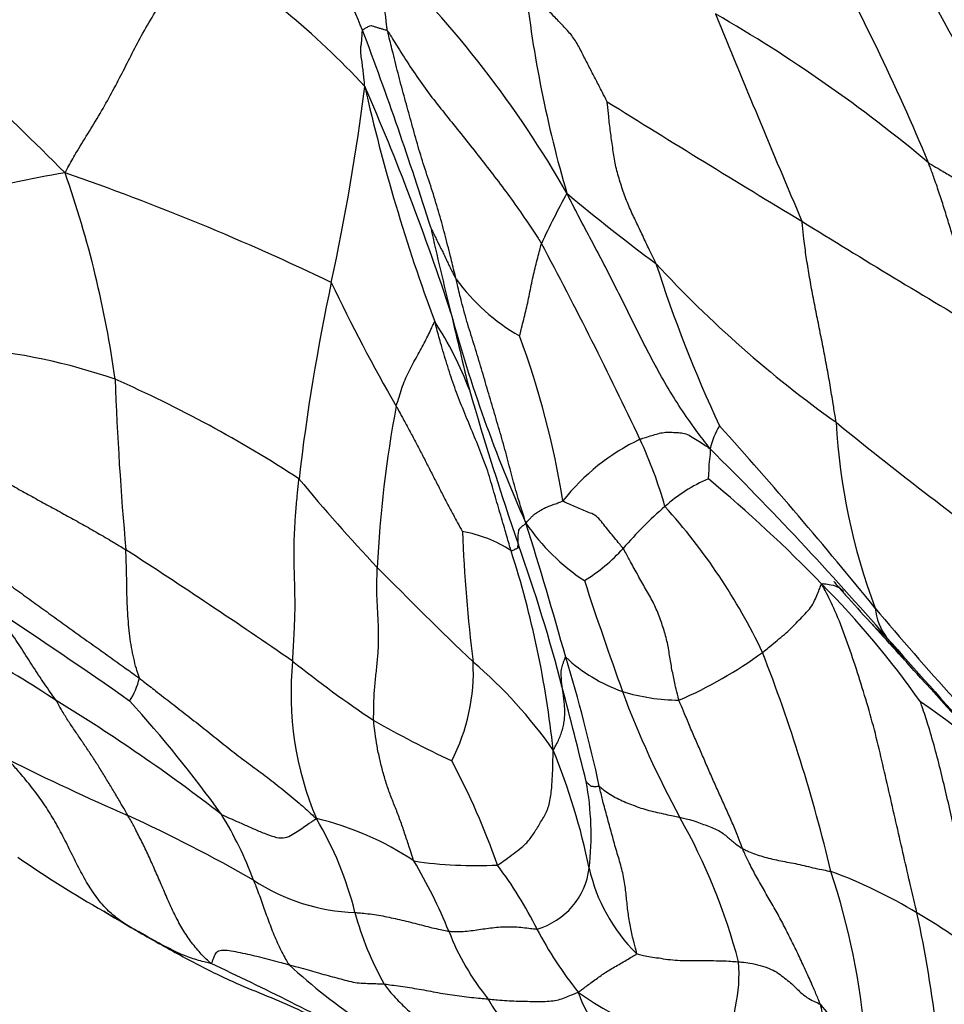
# Model space of a CAD drawing. Units: millimetres. Extents: x 0 to 835, y 0 to 1165.
# Drawn here: x 319 to 325, y 307 to 314 of the extents above; entities that cross this region are included whole.
import ezdxf
from ezdxf import colors
from ezdxf.entities.mleader import LeaderData, LeaderLine
from ezdxf.math import Vec2, Vec3

# ---------------------------------------------------------------- set-up
doc = ezdxf.new("R2010")
doc.units = ezdxf.units.MM
doc.layers.add('DV6_Défaut', color=7, linetype='Continuous')
doc.layers.add('Défaut', color=7, linetype='Continuous')

# ---------------------------------------------------------------- blocks, each defined once
blk = doc.blocks.new('_DOT')
at = {"color": 0}
blk.add_line((0, 0), (-1, 0), dxfattribs=at)
at = {"color": 0, "const_width": 0.333}
blk.add_lwpolyline([(-0.1665, 0, 1), (0.1665, 0, 1)], format="xyb", close=True, dxfattribs=at)
blk = doc.blocks.new('SE5')
at = {"layer": 'DV6_Défaut', "color": 7, "linetype": 'Continuous'}
for centre, radius, start, end in [((305.397, 307.8036), 17.2391, 22.39648, 26.7899), ((333.812, 326.087), 14.012, 231.6562, 242.37751), ((286.9821, 293.0964), 44.0282, 26.7964, 29.98026), ((310.793, 307.3499), 15.8048, 22.59716, 29.1452), ((317.1925, 310.1166), 5.6701, 42.80451, 58.51378), ((316.0916, 309.3697), 7.7255, 29.76298, 45.6906), ((331.0393, 315.6245), 8.5893, 186.24706, 196.36285), ((308.3133, 302.6067), 15.3018, 44.59793, 51.65997), ((318.5511, 305.2655), 10.6413, 50.04719, 60.06726), ((437.3257, 360.8948), 122.5883, 202.244708, 202.995358), ((297.5085, 305.346), 25.4796, 17.38543, 20.7471), ((305.7169, 315.9194), 15.7568, 347.71444, 352.89115), ((334.1757, 316.8643), 13.1459, 192.72128, 200.37697), ((304.5352, 306.6436), 18.3438, 18.12592, 23.53842), ((382.5212, 409.1032), 112.2668, 238.034842, 238.868392), ((320.1054, 307.6458), 5.7747, 98.93001, 114.03083), ((313.4223, 296.5922), 17.7293, 64.29248, 70.95021), ((312.0685, 310.837), 7.5699, 7.88049, 19.39245), ((327.8333, 310.4326), 5.748, 151.16521, 155.1796), ((331.2558, 323.2774), 13.1527, 229.9805, 233.51601), ((340.3417, 317.034), 18.9606, 192.41006, 194.30085), ((358.6042, 367.9642), 64.6922, 238.162886, 239.531545), ((295.456, 298.303), 30.8085, 25.25122, 28.16594), ((332.643, 315.6388), 9.6647, 197.68775, 205.07728), ((329.5606, 318.3546), 8.3348, 222.69948, 234.52142), ((323.2003, 313.4701), 1.4836, 216.36389, 240.06027), ((336.045, 309.3891), 15.2664, 167.98668, 173.32546), ((332.7261, 318.1058), 12.8666, 205.49961, 209.94728), ((331.6668, 314.9597), 10.043, 195.05861, 204.18497), ((362.7127, 321.8069), 41.8271, 193.06665, 193.84266), ((319.7803, 310.9263), 2.4791, 20.62477, 33.289), ((316.6983, 310.0452), 6.1459, 8.98781, 20.36973), ((318.167, 307.83), 4.2804, 70.90946, 85.26948), ((315.8892, 303.5058), 9.1415, 56.89591, 66.27749), ((341.777, 312.6645), 22.2241, 182.03612, 185.18593), ((346.9658, 319.0529), 25.9017, 196.26232, 198.8336), ((329.9192, 310.1183), 8.4872, 169.37831, 177.22407), ((324.367, 311.2548), 0.5576, 148.94433, 167.38973), ((298.3638, 288.616), 34.31, 39.06656, 41.92945), ((342.0899, 332.8491), 27.4685, 230.78419, 234.13845), ((329.1886, 311.8132), 4.4722, 183.15151, 200.60975), ((323.9885, 310.0421), 1.5543, 115.45106, 141.70152), ((320.5048, 310.1275), 3.109, 15.62418, 25.08364), ((306.6999, 294.0805), 24.3382, 40.94053, 45.28819), ((330.1395, 318.7736), 11.984, 219.4216, 223.46702), ((324.2559, 310.118), 1.1358, 113.07941, 131.79202), ((317.1708, 303.1997), 10.3682, 44.05812, 50.17846), ((325.4558, 308.7112), 2.9847, 130.96811, 139.09118), ((320.3226, 308.0844), 4.2879, 25.37084, 42.20356), ((293.1249, 301.6054), 30.799, 15.59942, 17.45787), ((323.7583, 311.7057), 1.52, 214.47601, 236.6784), ((321.9056, 309.9071), 0.8904, 56.37607, 80.62885), ((333.6838, 311.2724), 11.6434, 182.39593, 187.00042), ((311.3496, 306.715), 11.7919, 14.51169, 19.70687), ((290.8384, 266.2076), 52.966, 55.50257, 57.05395), ((315.7211, 308.4957), 7.016, 5.95831, 17.86957), ((322.2931, 311.475), 1.2155, 301.22672, 318.25921), ((347.3729, 336.1301), 36.4392, 224.63286, 226.14653), ((351.6561, 319.8507), 30.2361, 198.14286, 199.73243), ((319.9295, 305.7598), 6.6059, 35.20103, 44.73985), ((314.9923, 303.3308), 7.5011, 56.38166, 66.28143), ((299.6786, 281.1219), 34.7737, 54.9069, 56.84759), ((340.1607, 322.8934), 19.7459, 219.8561, 224.82491), ((325.4314, 310.2854), 0.4313, 186.18741, 216.52638), ((191.764, 188.8417), 180.155, 42.15096, 42.319268), ((378.3989, 357.0916), 71.1148, 221.436341, 222.930885), ((322.3701, 312.4245), 3.0987, 293.37309, 306.12629), ((312.953, 305.5468), 12.065, 13.45867, 21.26001), ((323.1216, 309.6277), 2.2966, 174.20504, 202.9256), ((325.8457, 316.0968), 7.9995, 231.23218, 236.37744), ((320.7546, 309.7814), 1.3745, 332.52059, 3.00047), ((319.9592, 307.3082), 3.3433, 34.95965, 49.57417), ((312.2488, 306.6506), 11.0264, 12.11403, 17.07129), ((323.5959, 310.7632), 1.1904, 227.3538, 250.34563), ((319.2502, 309.8526), 0.5039, 326.4878, 346.7179), ((463.3497, 434.8479), 186.2844, 222.189914, 222.742514), ((279.3906, 298.2804), 44.8451, 13.82963, 14.71262), ((323.6185, 311.0504), 1.4704, 253.27965, 269.25237), ((329.7142, 312.072), 6.9569, 200.4428, 208.59973), ((312.3734, 298.471), 13.0081, 52.30104, 58.62772), ((312.983, 303.4781), 9.049, 35.73818, 42.35333), ((322.7452, 305.7601), 4.6007, 41.10969, 55.85584), ((325.2449, 316.1577), 7.736, 240.33609, 244.98815), ((318.4015, 307.4484), 4.6501, 11.54006, 22.44687), ((326.9125, 325.4264), 18.1804, 243.50726, 246.48254), ((317.3926, 306.6936), 5.197, 19.18213, 28.17077), ((320.8837, 308.6167), 2.0874, 353.45332, 10.58122), ((314.9932, 298.5793), 11.195, 60.19716, 65.37414), ((317.9348, 307.3048), 2.8027, 20.65889, 31.36175), ((318.8921, 307.4714), 2.4621, 13.8814, 30.82727), ((320.5301, 306.681), 2.1067, 56.15274, 76.93474), ((319.7516, 306.5728), 4.423, 14.88954, 29.3668), ((323.4149, 315.0034), 7.9682, 235.22778, 240.45954), ((322.1492, 311.4036), 3.0062, 261.47297, 272.89579), ((318.5409, 306.5411), 3.684, 22.11674, 30.85671), ((319.9048, 306.6023), 2.9964, 26.59132, 36.89607), ((322.4424, 308.4429), 0.5191, 285.85741, 352.89455), ((324.1587, 308.6463), 1.2306, 192.55995, 225.49145), ((321.329, 309.4591), 1.3978, 236.49165, 268.08658), ((319.7447, 306.7174), 5.2062, 4.81393, 18.33178), ((323.4855, 305.0637), 3.5036, 58.79006, 69.94963), ((328.4474, 322.956), 17.3742, 238.95093, 240.14081), ((323.3824, 308.6225), 2.1736, 194.94005, 209.5402), ((323.0811, 304.2675), 4.3946, 50.99148, 59.65922), ((316.943, 306.2365), 8.5546, 0.54201, 12.30856), ((322.4074, 312.7759), 5.5371, 239.93575, 241.90204), ((325.0309, 309.2207), 2.76, 207.56392, 218.80948), ((323.5977, 308.5586), 1.7606, 200.98394, 219.3187), ((308.0232, 281.7792), 28.6592, 62.20207, 64.73668), ((323.7614, 310.8976), 4.3592, 227.41718, 236.28747), ((322.8791, 307.6242), 1.1501, 331.99268, 4.24259), ((324.2394, 309.4117), 2.353, 234.71781, 261.57203), ((325.2259, 307.865), 0.7688, 216.6856, 247.56802)]:
    blk.add_arc(centre, radius, start, end, dxfattribs=at)
blk.add_ellipse((322.3918, 321.1834), major_axis=(6.125, 10.6088), ratio=0.57735, start_param=0.154841, end_param=2.855079, dxfattribs=at)
for points, knots in [([(319.209, 313.3505), (319.2155, 313.3657), (319.2409, 313.4107), (319.2924, 313.5014), (319.371, 313.6294), (319.4604, 313.7752), (319.5429, 313.9219), (319.6185, 314.065), (319.6889, 314.2064), (319.7642, 314.3497), (319.8523, 314.4983), (319.9495, 314.6496), (320.0445, 314.7894), (320.1118, 314.8905), (320.1452, 314.9409), (320.154, 314.9519)], [0, 0, 0, 0, 0.022727, 0.090909, 0.181818, 0.272727, 0.363636, 0.454545, 0.545455, 0.636364, 0.727273, 0.818182, 0.909091, 0.977273, 1, 1, 1, 1]), ([(321.5147, 314.3667), (321.5132, 314.3735), (321.5111, 314.3901), (321.5072, 314.4234), (321.5023, 314.4693), (321.4961, 314.5192), (321.4892, 314.5689), (321.481, 314.619), (321.4777, 314.667), (321.4798, 314.7127), (321.481, 314.7589), (321.4825, 314.8051), (321.4844, 314.8477), (321.4863, 314.8787), (321.4874, 314.8943), (321.4881, 314.8979)], [0, 0, 0, 0, 0.022727, 0.090909, 0.181818, 0.272727, 0.363636, 0.454545, 0.545455, 0.636364, 0.727273, 0.818182, 0.909091, 0.977273, 1, 1, 1, 1]), ([(323.0868, 313.8594), (323.084, 313.8638), (323.0695, 313.8916), (323.0408, 313.9473), (323.0015, 314.0238), (322.9584, 314.1074), (322.9145, 314.1909), (322.8732, 314.2764), (322.8199, 314.3523), (322.7539, 314.4184), (322.6897, 314.4869), (322.6256, 314.5549), (322.5682, 314.6171), (322.5271, 314.6621), (322.5066, 314.6847), (322.5011, 314.6899)], [0, 0, 0, 0, 0.022727, 0.090909, 0.181818, 0.272727, 0.363636, 0.454545, 0.545455, 0.636364, 0.727273, 0.818182, 0.909091, 0.977273, 1, 1, 1, 1]), ([(321.3526, 313.9694), (321.3516, 313.9768), (321.3504, 313.9917), (321.3472, 314.0226), (321.3429, 314.065), (321.3374, 314.1112), (321.3314, 314.1569), (321.3237, 314.2049), (321.3225, 314.2418), (321.3277, 314.2667), (321.3306, 314.2936), (321.3324, 314.32), (321.3337, 314.3442), (321.3348, 314.3618), (321.3353, 314.3706), (321.3358, 314.372)], [0, 0, 0, 0, 0.022727, 0.090909, 0.181818, 0.272727, 0.363636, 0.454545, 0.545455, 0.636364, 0.727273, 0.818182, 0.909091, 0.977273, 1, 1, 1, 1]), ([(321.3358, 314.372), (321.3363, 314.3733), (321.3394, 314.3753), (321.3457, 314.3791), (321.3548, 314.3844), (321.3657, 314.3905), (321.3772, 314.3965), (321.389, 314.4046), (321.4051, 314.4043), (321.4252, 314.3957), (321.4457, 314.3892), (321.467, 314.3827), (321.4876, 314.3771), (321.5033, 314.3732), (321.5111, 314.3714), (321.5147, 314.3667)], [0, 0, 0, 0, 0.022727, 0.090909, 0.181818, 0.272727, 0.363636, 0.454545, 0.545455, 0.636364, 0.727273, 0.818182, 0.909091, 0.977273, 1, 1, 1, 1]), ([(322.0056, 312.5904), (322.0023, 312.604), (321.9888, 312.6582), (321.9621, 312.7666), (321.9248, 312.9156), (321.8803, 313.0771), (321.8317, 313.238), (321.7765, 313.3972), (321.7276, 313.5582), (321.6837, 313.7205), (321.6381, 313.8822), (321.5953, 314.0443), (321.5578, 314.1932), (321.5308, 314.3016), (321.5171, 314.3558), (321.5147, 314.3667)], [0, 0, 0, 0, 0.022727, 0.090909, 0.181818, 0.272727, 0.363636, 0.454545, 0.545455, 0.636364, 0.727273, 0.818182, 0.909091, 0.977273, 1, 1, 1, 1]), ([(321.5147, 314.3667), (321.5203, 314.3592), (321.549, 314.3123), (321.6067, 314.2187), (321.6892, 314.0917), (321.7821, 313.9549), (321.8833, 313.8256), (321.9876, 313.6964), (322.0937, 313.5632), (322.2012, 313.4274), (322.3081, 313.2884), (322.4145, 313.1458), (322.5083, 313.0101), (322.5751, 312.9091), (322.6085, 312.8585), (322.6162, 312.8454)], [0, 0, 0, 0, 0.022727, 0.090909, 0.181818, 0.272727, 0.363636, 0.454545, 0.545455, 0.636364, 0.727273, 0.818182, 0.909091, 0.977273, 1, 1, 1, 1]), ([(323.4352, 312.7023), (323.4317, 312.7109), (323.4154, 312.7441), (323.3829, 312.8104), (323.34, 312.9018), (323.2932, 313.0016), (323.2449, 313.1006), (323.2052, 313.2047), (323.1695, 313.3118), (323.141, 313.4205), (323.1255, 313.5322), (323.1094, 313.6434), (323.0976, 313.7454), (323.0903, 313.8193), (323.0856, 313.8575), (323.0868, 313.8594)], [0, 0, 0, 0, 0.022727, 0.090909, 0.181818, 0.272727, 0.363636, 0.454545, 0.545455, 0.636364, 0.727273, 0.818182, 0.909091, 0.977273, 1, 1, 1, 1]), ([(325.3845, 313.4229), (325.3913, 313.4182), (325.4183, 313.4023), (325.4724, 313.3705), (325.5465, 313.3261), (325.6281, 313.28), (325.7122, 313.239), (325.7953, 313.1982), (325.8776, 313.1578), (325.9598, 313.1173), (326.0423, 313.0772), (326.1227, 313.0338), (326.1954, 312.993), (326.2484, 312.9637), (326.2749, 312.9491), (326.2823, 312.9453)], [0, 0, 0, 0, 0.022727, 0.090909, 0.181818, 0.272727, 0.363636, 0.454545, 0.545455, 0.636364, 0.727273, 0.818182, 0.909091, 0.977273, 1, 1, 1, 1]), ([(325.8011, 312.2055), (325.7991, 312.2158), (325.7835, 312.2541), (325.7524, 312.3307), (325.713, 312.4346), (325.6733, 312.5457), (325.6359, 312.6554), (325.6003, 312.764), (325.5659, 312.8722), (325.5324, 312.9805), (325.4986, 313.0894), (325.4641, 313.1991), (325.4293, 313.3005), (325.4019, 313.3757), (325.3882, 313.4135), (325.3845, 313.4229)], [0, 0, 0, 0, 0.022727, 0.090909, 0.181818, 0.272727, 0.363636, 0.454545, 0.545455, 0.636364, 0.727273, 0.818182, 0.909091, 0.977273, 1, 1, 1, 1]), ([(323.8229, 311.3766), (323.8126, 311.3898), (323.7737, 311.4406), (323.6968, 311.5428), (323.5969, 311.6872), (323.4974, 311.8507), (323.4056, 312.0183), (323.3182, 312.1882), (323.2338, 312.3591), (323.1496, 312.5299), (323.0628, 312.6992), (322.9739, 312.8666), (322.8924, 313.02), (322.8347, 313.1317), (322.8061, 313.1878), (322.798, 313.2047)], [0, 0, 0, 0, 0.022727, 0.090909, 0.181818, 0.272727, 0.363636, 0.454545, 0.545455, 0.636364, 0.727273, 0.818182, 0.909091, 0.977273, 1, 1, 1, 1]), ([(321.8241, 312.9592), (321.8244, 312.9589), (321.8296, 312.9477), (321.8401, 312.9252), (321.8553, 312.8944), (321.872, 312.8609), (321.8884, 312.8273), (321.9053, 312.794), (321.9224, 312.7603), (321.9379, 312.7258), (321.9536, 312.6915), (321.9703, 312.6574), (321.9864, 312.6264), (321.9981, 312.604), (322.004, 312.5929), (322.0056, 312.5904)], [0, 0, 0, 0, 0.022727, 0.090909, 0.181818, 0.272727, 0.363636, 0.454545, 0.545455, 0.636364, 0.727273, 0.818182, 0.909091, 0.977273, 1, 1, 1, 1]), ([(324.7231, 311.5673), (324.7216, 311.5784), (324.7144, 311.6225), (324.7002, 311.7107), (324.6812, 311.832), (324.6572, 311.9637), (324.6325, 312.0952), (324.6062, 312.2264), (324.5798, 312.3574), (324.5543, 312.4883), (324.5306, 312.619), (324.5095, 312.7494), (324.4938, 312.8679), (324.4853, 312.9527), (324.4813, 312.995), (324.4787, 313.0049)], [0, 0, 0, 0, 0.022727, 0.090909, 0.181818, 0.272727, 0.363636, 0.454545, 0.545455, 0.636364, 0.727273, 0.818182, 0.909091, 0.977273, 1, 1, 1, 1]), ([(322.4599, 312.1845), (322.4605, 312.1863), (322.4654, 312.2063), (322.4752, 312.2463), (322.4889, 312.3015), (322.5042, 312.3615), (322.5182, 312.4222), (322.5305, 312.4845), (322.5436, 312.5467), (322.556, 312.6088), (322.57, 312.6689), (322.5853, 312.7278), (322.5991, 312.7821), (322.6094, 312.8214), (322.6147, 312.8408), (322.6162, 312.8454)], [0, 0, 0, 0, 0.022727, 0.090909, 0.181818, 0.272727, 0.363636, 0.454545, 0.545455, 0.636364, 0.727273, 0.818182, 0.909091, 0.977273, 1, 1, 1, 1]), ([(322.5052, 310.8453), (322.5, 310.8621), (322.4838, 310.9133), (322.4518, 311.0157), (322.4109, 311.1573), (322.3718, 311.3138), (322.3275, 311.472), (322.2804, 311.6308), (322.2331, 311.7904), (322.1873, 311.9504), (322.1394, 312.1096), (322.0882, 312.2679), (322.0472, 312.4148), (322.0216, 312.5228), (322.0089, 312.5769), (322.0056, 312.5904)], [0, 0, 0, 0, 0.022727, 0.090909, 0.181818, 0.272727, 0.363636, 0.454545, 0.545455, 0.636364, 0.727273, 0.818182, 0.909091, 0.977273, 1, 1, 1, 1]), ([(321.5774, 311.6827), (321.5787, 311.6885), (321.5859, 311.7098), (321.6, 311.7522), (321.6179, 311.8107), (321.6393, 311.872), (321.6679, 311.9279), (321.6961, 311.9849), (321.7267, 312.0403), (321.7573, 312.0931), (321.7843, 312.1454), (321.8089, 312.1949), (321.83, 312.2392), (321.8435, 312.271), (321.85, 312.2868), (321.8525, 312.287)], [0, 0, 0, 0, 0.022727, 0.090909, 0.181818, 0.272727, 0.363636, 0.454545, 0.545455, 0.636364, 0.727273, 0.818182, 0.909091, 0.977273, 1, 1, 1, 1]), ([(322.3987, 310.6485), (322.3955, 310.6603), (322.3814, 310.7088), (322.3533, 310.8058), (322.3135, 310.9393), (322.2716, 311.0858), (322.2278, 311.2359), (322.1681, 311.387), (322.107, 311.5367), (322.0443, 311.6864), (321.9872, 311.8347), (321.9394, 311.9845), (321.8982, 312.1227), (321.8701, 312.2237), (321.8562, 312.2743), (321.8525, 312.287)], [0, 0, 0, 0, 0.022727, 0.090909, 0.181818, 0.272727, 0.363636, 0.454545, 0.545455, 0.636364, 0.727273, 0.818182, 0.909091, 0.977273, 1, 1, 1, 1]), ([(321.5774, 311.6827), (321.5811, 311.676), (321.5959, 311.649), (321.6254, 311.5948), (321.6657, 311.5203), (321.7093, 311.4388), (321.7521, 311.3568), (321.7943, 311.2745), (321.8364, 311.1921), (321.8787, 311.1098), (321.9204, 311.0272), (321.9636, 310.9452), (322.0043, 310.8706), (322.0339, 310.8164), (322.0488, 310.7893), (322.0506, 310.7856)], [0, 0, 0, 0, 0.022727, 0.090909, 0.181818, 0.272727, 0.363636, 0.454545, 0.545455, 0.636364, 0.727273, 0.818182, 0.909091, 0.977273, 1, 1, 1, 1]), ([(323.3206, 311.4455), (323.3245, 311.4473), (323.341, 311.4528), (323.3737, 311.4635), (323.4163, 311.4763), (323.4592, 311.4895), (323.5035, 311.4972), (323.5513, 311.4957), (323.596, 311.4934), (323.6373, 311.4913), (323.6824, 311.4704), (323.7301, 311.4395), (323.7719, 311.4128), (323.8015, 311.3924), (323.8161, 311.3821), (323.8229, 311.3766)], [0, 0, 0, 0, 0.022727, 0.090909, 0.181818, 0.272727, 0.363636, 0.454545, 0.545455, 0.636364, 0.727273, 0.818182, 0.909091, 0.977273, 1, 1, 1, 1]), ([(318.4723, 311.3371), (318.481, 311.3311), (318.5156, 311.3085), (318.5851, 311.2632), (318.6811, 311.2025), (318.7863, 311.1406), (318.8924, 311.08), (318.9992, 311.0213), (319.1065, 310.9626), (319.214, 310.9041), (319.3217, 310.8444), (319.4293, 310.7839), (319.5278, 310.7258), (319.5993, 310.6828), (319.6349, 310.6613), (319.6439, 310.6557)], [0, 0, 0, 0, 0.022727, 0.090909, 0.181818, 0.272727, 0.363636, 0.454545, 0.545455, 0.636364, 0.727273, 0.818182, 0.909091, 0.977273, 1, 1, 1, 1]), ([(323.8106, 311.1629), (323.8102, 311.1641), (323.811, 311.1718), (323.8126, 311.187), (323.8145, 311.2075), (323.8151, 311.2283), (323.8155, 311.2487), (323.8163, 311.2703), (323.8182, 311.29), (323.8215, 311.3081), (323.8238, 311.3256), (323.8245, 311.3416), (323.8248, 311.356), (323.8251, 311.3666), (323.825, 311.372), (323.8229, 311.3766)], [0, 0, 0, 0, 0.022727, 0.090909, 0.181818, 0.272727, 0.363636, 0.454545, 0.545455, 0.636364, 0.727273, 0.818182, 0.909091, 0.977273, 1, 1, 1, 1]), ([(320.8367, 309.8596), (320.8372, 309.8696), (320.8394, 309.91), (320.8439, 309.9907), (320.8498, 310.1014), (320.8545, 310.2209), (320.8535, 310.3359), (320.8503, 310.4491), (320.8471, 310.5624), (320.8461, 310.6773), (320.8505, 310.7961), (320.8583, 310.9169), (320.8682, 311.0294), (320.8766, 311.1119), (320.8809, 311.1532), (320.882, 311.1635)], [0, 0, 0, 0, 0.022727, 0.090909, 0.181818, 0.272727, 0.363636, 0.454545, 0.545455, 0.636364, 0.727273, 0.818182, 0.909091, 0.977273, 1, 1, 1, 1]), ([(322.5052, 310.8453), (322.5065, 310.8483), (322.5112, 310.8537), (322.5207, 310.8645), (322.5349, 310.8797), (322.551, 310.8974), (322.5689, 310.9132), (322.5898, 310.9253), (322.6119, 310.9387), (322.6379, 310.9545), (322.6673, 310.967), (322.6993, 310.9781), (322.7304, 310.9898), (322.7543, 310.9988), (322.7663, 311.0033), (322.7687, 311.0054)], [0, 0, 0, 0, 0.022727, 0.090909, 0.181818, 0.272727, 0.363636, 0.454545, 0.545455, 0.636364, 0.727273, 0.818182, 0.909091, 0.977273, 1, 1, 1, 1]), ([(323.2001, 310.6657), (323.1973, 310.6702), (323.1856, 310.6842), (323.1624, 310.7122), (323.1306, 310.7509), (323.096, 310.7932), (323.0614, 310.8352), (323.0287, 310.8808), (322.9881, 310.9113), (322.9415, 310.9265), (322.8974, 310.9454), (322.8533, 310.9642), (322.8135, 310.9818), (322.7849, 310.9948), (322.7707, 311.0013), (322.7687, 311.0054)], [0, 0, 0, 0, 0.022727, 0.090909, 0.181818, 0.272727, 0.363636, 0.454545, 0.545455, 0.636364, 0.727273, 0.818182, 0.909091, 0.977273, 1, 1, 1, 1]), ([(322.4509, 310.6913), (322.4509, 310.6921), (322.4507, 310.6964), (322.4504, 310.7053), (322.4504, 310.7177), (322.4501, 310.7307), (322.4493, 310.7449), (322.4503, 310.7623), (322.4523, 310.7796), (322.4545, 310.7981), (322.4611, 310.8103), (322.4741, 310.8204), (322.4875, 310.8315), (322.4977, 310.8397), (322.5031, 310.8433), (322.5052, 310.8453)], [0, 0, 0, 0, 0.022727, 0.090909, 0.181818, 0.272727, 0.363636, 0.454545, 0.545455, 0.636364, 0.727273, 0.818182, 0.909091, 0.977273, 1, 1, 1, 1]), ([(322.3987, 310.6485), (322.4003, 310.6481), (322.4052, 310.6501), (322.4148, 310.6541), (322.4271, 310.6593), (322.436, 310.6635), (322.4422, 310.6667), (322.4467, 310.6691), (322.4489, 310.6709), (322.449, 310.6716), (322.4479, 310.6749), (322.4476, 310.6801), (322.4486, 310.6849), (322.45, 310.6886), (322.4508, 310.6905), (322.4509, 310.6913)], [0, 0, 0, 0, 0.022727, 0.090909, 0.181818, 0.272727, 0.363636, 0.454545, 0.545455, 0.636364, 0.727273, 0.818182, 0.909091, 0.977273, 1, 1, 1, 1]), ([(318.4951, 310.6304), (318.5045, 310.6242), (318.5419, 310.5981), (318.6168, 310.5456), (318.7189, 310.4726), (318.8295, 310.3924), (318.9402, 310.3117), (319.0517, 310.2318), (319.1645, 310.15), (319.2792, 310.0672), (319.3947, 309.9851), (319.5105, 309.9029), (319.616, 309.827), (319.6926, 309.7717), (319.7309, 309.744), (319.7405, 309.7368)], [0, 0, 0, 0, 0.022727, 0.090909, 0.181818, 0.272727, 0.363636, 0.454545, 0.545455, 0.636364, 0.727273, 0.818182, 0.909091, 0.977273, 1, 1, 1, 1]), ([(319.7405, 309.7368), (319.7397, 309.7413), (319.7319, 309.7647), (319.7167, 309.8118), (319.6994, 309.8799), (319.6843, 309.9575), (319.6715, 310.037), (319.6633, 310.1204), (319.6569, 310.2056), (319.6526, 310.2927), (319.6511, 310.3828), (319.6496, 310.4733), (319.6472, 310.5568), (319.6452, 310.6177), (319.6443, 310.6481), (319.6439, 310.6557)], [0, 0, 0, 0, 0.022727, 0.090909, 0.181818, 0.272727, 0.363636, 0.454545, 0.545455, 0.636364, 0.727273, 0.818182, 0.909091, 0.977273, 1, 1, 1, 1]), ([(323.5994, 309.5801), (323.5967, 309.5881), (323.5888, 309.6202), (323.5734, 309.6846), (323.5541, 309.7748), (323.5355, 309.875), (323.5215, 309.9771), (323.494, 310.0791), (323.4589, 310.1813), (323.4164, 310.281), (323.3604, 310.3767), (323.3066, 310.4729), (323.2573, 310.5614), (323.2222, 310.6262), (323.2046, 310.6586), (323.2001, 310.6657)], [0, 0, 0, 0, 0.022727, 0.090909, 0.181818, 0.272727, 0.363636, 0.454545, 0.545455, 0.636364, 0.727273, 0.818182, 0.909091, 0.977273, 1, 1, 1, 1]), ([(321.4162, 309.4355), (321.4158, 309.4445), (321.4161, 309.4793), (321.4169, 309.5491), (321.4201, 309.645), (321.4311, 309.7484), (321.4426, 309.852), (321.4506, 309.9525), (321.4523, 310.0492), (321.4489, 310.1423), (321.4439, 310.2353), (321.4392, 310.3292), (321.4387, 310.4194), (321.4405, 310.4869), (321.4416, 310.5208), (321.4419, 310.5294)], [0, 0, 0, 0, 0.022727, 0.090909, 0.181818, 0.272727, 0.363636, 0.454545, 0.545455, 0.636364, 0.727273, 0.818182, 0.909091, 0.977273, 1, 1, 1, 1]), ([(324.1969, 309.9216), (324.2015, 309.925), (324.219, 309.9395), (324.2539, 309.9685), (324.3018, 310.0083), (324.3543, 310.0503), (324.4037, 310.0945), (324.4484, 310.1428), (324.4915, 310.1883), (324.5344, 310.2312), (324.5647, 310.28), (324.5859, 310.3296), (324.6024, 310.3693), (324.612, 310.396), (324.6167, 310.4094), (324.6218, 310.4096)], [0, 0, 0, 0, 0.022727, 0.090909, 0.181818, 0.272727, 0.363636, 0.454545, 0.545455, 0.636364, 0.727273, 0.818182, 0.909091, 0.977273, 1, 1, 1, 1]), ([(324.6218, 310.4096), (324.6243, 310.4145), (324.6477, 310.4119), (324.6933, 310.406), (324.7405, 310.3896), (324.7656, 310.3713), (324.7754, 310.363)], [0, 0, 0, 0, 0.09148, 0.365919, 0.731839, 1, 1, 1, 1]), ([(325.301, 308.0602), (325.2972, 308.0781), (325.2803, 308.1498), (325.2466, 308.2933), (325.201, 308.4918), (325.1513, 308.7094), (325.1014, 308.9287), (325.0505, 309.1491), (324.9987, 309.3696), (324.9365, 309.588), (324.8689, 309.8036), (324.7967, 310.0158), (324.7244, 310.2059), (324.6614, 310.3331), (324.6287, 310.3952), (324.6218, 310.4096)], [0, 0, 0, 0, 0.022727, 0.090909, 0.181818, 0.272727, 0.363636, 0.454545, 0.545455, 0.636364, 0.727273, 0.818182, 0.909091, 0.977273, 1, 1, 1, 1]), ([(324.7063, 310.4318), (324.7061, 310.4316), (324.7067, 310.4302), (324.7147, 310.4196), (324.7427, 310.3866), (324.8273, 310.2905), (324.9028, 310.2079), (324.9723, 310.1322)], [0, 0, 0, 0, 0.029106, 0.081092, 0.216054, 0.40803, 1, 1, 1, 1]), ([(319.1454, 309.5773), (319.1425, 309.582), (319.1283, 309.602), (319.0998, 309.6421), (319.0611, 309.6978), (319.0199, 309.7594), (318.9795, 309.8217), (318.9391, 309.8841), (318.8999, 309.9468), (318.8598, 310.0077), (318.8179, 310.0674), (318.7782, 310.1256), (318.7407, 310.1765), (318.7125, 310.2127), (318.6984, 310.2307), (318.6952, 310.2351)], [0, 0, 0, 0, 0.022727, 0.090909, 0.181818, 0.272727, 0.363636, 0.454545, 0.545455, 0.636364, 0.727273, 0.818182, 0.909091, 0.977273, 1, 1, 1, 1]), ([(324.9717, 310.1329), (324.9804, 310.1234), (325.0023, 310.1004), (325.0362, 310.0686), (325.0659, 310.0439), (325.0809, 310.0316), (325.0848, 310.0287)], [0, 0, 0, 0, 0.254946, 0.627473, 0.906868, 1, 1, 1, 1]), ([(325.3277, 309.7408), (325.3163, 309.753), (325.2683, 309.8052), (325.1951, 309.8892), (325.1279, 309.9737), (325.0947, 310.016), (325.0848, 310.0287)], [0, 0, 0, 0, 0.133107, 0.566554, 0.891638, 1, 1, 1, 1]), ([(322.7653, 309.6698), (322.765, 309.6718), (322.7641, 309.6786), (322.7624, 309.6921), (322.7602, 309.7106), (322.7585, 309.7313), (322.7582, 309.7514), (322.7574, 309.7698), (322.7571, 309.7885), (322.761, 309.8089), (322.7667, 309.8289), (322.7727, 309.8484), (322.7789, 309.8668), (322.7846, 309.8807), (322.7877, 309.8879), (322.7894, 309.8876)], [0, 0, 0, 0, 0.022727, 0.090909, 0.181818, 0.272727, 0.363636, 0.454545, 0.545455, 0.636364, 0.727273, 0.818182, 0.909091, 0.977273, 1, 1, 1, 1]), ([(319.7405, 309.7368), (319.7501, 309.7296), (319.7887, 309.6996), (319.8657, 309.6395), (319.972, 309.5572), (320.0879, 309.4674), (320.203, 309.3767), (320.3172, 309.285), (320.4315, 309.1931), (320.5505, 309.106), (320.6695, 309.019), (320.7844, 308.9274), (320.8878, 308.8415), (320.9598, 308.7761), (320.9954, 308.743), (321.0064, 308.7331)], [0, 0, 0, 0, 0.022727, 0.090909, 0.181818, 0.272727, 0.363636, 0.454545, 0.545455, 0.636364, 0.727273, 0.818182, 0.909091, 0.977273, 1, 1, 1, 1]), ([(322.6992, 309.224), (322.7021, 309.2266), (322.7096, 309.2399), (322.7244, 309.2663), (322.7424, 309.3017), (322.7559, 309.3402), (322.7691, 309.3788), (322.778, 309.4187), (322.782, 309.4588), (322.784, 309.4998), (322.7812, 309.5425), (322.7777, 309.5848), (322.7722, 309.624), (322.7679, 309.6524), (322.7658, 309.6666), (322.7653, 309.6698)], [0, 0, 0, 0, 0.022727, 0.090909, 0.181818, 0.272727, 0.363636, 0.454545, 0.545455, 0.636364, 0.727273, 0.818182, 0.909091, 0.977273, 1, 1, 1, 1]), ([(319.658, 308.7561), (319.6541, 308.763), (319.6386, 308.7901), (319.6076, 308.8441), (319.5641, 308.9178), (319.5182, 308.9953), (319.4715, 309.071), (319.4246, 309.1449), (319.3773, 309.217), (319.3293, 309.288), (319.2814, 309.358), (319.2339, 309.4286), (319.1922, 309.4949), (319.1636, 309.5452), (319.1496, 309.5706), (319.1454, 309.5773)], [0, 0, 0, 0, 0.022727, 0.090909, 0.181818, 0.272727, 0.363636, 0.454545, 0.545455, 0.636364, 0.727273, 0.818182, 0.909091, 0.977273, 1, 1, 1, 1]), ([(324.0537, 308.5204), (324.0503, 308.5286), (324.038, 308.5615), (324.013, 308.6271), (323.9761, 308.7158), (323.9332, 308.811), (323.8903, 308.9061), (323.8476, 309.0015), (323.8054, 309.0973), (323.7638, 309.1936), (323.7219, 309.2897), (323.68, 309.3859), (323.6433, 309.4754), (323.6159, 309.5399), (323.6021, 309.572), (323.5994, 309.5801)], [0, 0, 0, 0, 0.022727, 0.090909, 0.181818, 0.272727, 0.363636, 0.454545, 0.545455, 0.636364, 0.727273, 0.818182, 0.909091, 0.977273, 1, 1, 1, 1]), ([(325.8472, 307.6823), (325.8425, 307.6968), (325.8251, 307.7543), (325.79, 307.8692), (325.7402, 308.0263), (325.6874, 308.198), (325.639, 308.3709), (325.5963, 308.5428), (325.5561, 308.7151), (325.5164, 308.889), (325.4747, 309.0637), (325.4303, 309.2375), (325.3851, 309.394), (325.3484, 309.505), (325.3278, 309.562), (325.3274, 309.5677)], [0, 0, 0, 0, 0.022727, 0.090909, 0.181818, 0.272727, 0.363636, 0.454545, 0.545455, 0.636364, 0.727273, 0.818182, 0.909091, 0.977273, 1, 1, 1, 1]), ([(321.7035, 308.4306), (321.7005, 308.4377), (321.6904, 308.4691), (321.6701, 308.532), (321.6417, 308.6182), (321.6104, 308.7101), (321.5765, 308.7994), (321.5411, 308.8862), (321.5091, 308.9753), (321.482, 309.0666), (321.4592, 309.1594), (321.4391, 309.2523), (321.4273, 309.3355), (321.4201, 309.3972), (321.4166, 309.4281), (321.4162, 309.4355)], [0, 0, 0, 0, 0.022727, 0.090909, 0.181818, 0.272727, 0.363636, 0.454545, 0.545455, 0.636364, 0.727273, 0.818182, 0.909091, 0.977273, 1, 1, 1, 1]), ([(322.3011, 308.4012), (322.3066, 308.4033), (322.3266, 308.4175), (322.3666, 308.4457), (322.4188, 308.4846), (322.4767, 308.527), (322.5311, 308.5807), (322.5773, 308.6521), (322.6216, 308.7256), (322.6639, 308.7999), (322.6858, 308.8974), (322.6933, 309.0073), (322.6987, 309.1065), (322.6987, 309.1784), (322.6987, 309.2139), (322.6992, 309.224)], [0, 0, 0, 0, 0.022727, 0.090909, 0.181818, 0.272727, 0.363636, 0.454545, 0.545455, 0.636364, 0.727273, 0.818182, 0.909091, 0.977273, 1, 1, 1, 1]), ([(319.6335, 307.9837), (319.6238, 307.9901), (319.5893, 308.0147), (319.5224, 308.0666), (319.443, 308.154), (319.3704, 308.2646), (319.306, 308.382), (319.2464, 308.5035), (319.1858, 308.6244), (319.1201, 308.7419), (319.0491, 308.8546), (318.9702, 308.9599), (318.8942, 309.0507), (318.8378, 309.1151), (318.8095, 309.1471), (318.8025, 309.1551)], [0, 0, 0, 0, 0.022727, 0.090909, 0.181818, 0.272727, 0.363636, 0.454545, 0.545455, 0.636364, 0.727273, 0.818182, 0.909091, 0.977273, 1, 1, 1, 1]), ([(322.9357, 309), (322.9359, 308.9997), (322.9377, 308.9977), (322.9413, 308.9932), (322.946, 308.987), (322.9527, 308.9806), (322.96, 308.9745), (322.9678, 308.9679), (322.9761, 308.9645), (322.9845, 308.9644), (322.9932, 308.9637), (323.0032, 308.9636), (323.0146, 308.9643), (323.0236, 308.9652), (323.0281, 308.9656), (323.0297, 308.9646)], [0, 0, 0, 0, 0.022727, 0.090909, 0.181818, 0.272727, 0.363636, 0.454545, 0.545455, 0.636364, 0.727273, 0.818182, 0.909091, 0.977273, 1, 1, 1, 1]), ([(323.296, 307.7687), (323.2969, 307.7738), (323.2886, 307.8061), (323.2721, 307.8705), (323.2508, 307.9603), (323.235, 308.0626), (323.2236, 308.1688), (323.2125, 308.2757), (323.1891, 308.3858), (323.1533, 308.4989), (323.1216, 308.6141), (323.0901, 308.7308), (323.0606, 308.8371), (323.0414, 308.9155), (323.032, 308.9548), (323.0297, 308.9646)], [0, 0, 0, 0, 0.022727, 0.090909, 0.181818, 0.272727, 0.363636, 0.454545, 0.545455, 0.636364, 0.727273, 0.818182, 0.909091, 0.977273, 1, 1, 1, 1]), ([(323.0297, 308.9646), (323.0323, 308.9631), (323.0447, 308.9525), (323.07, 308.9317), (323.1089, 308.9051), (323.1558, 308.8784), (323.2062, 308.8546), (323.2589, 308.8334), (323.3136, 308.8138), (323.3698, 308.7954), (323.4286, 308.7811), (323.4879, 308.7682), (323.5421, 308.756), (323.5816, 308.7472), (323.6014, 308.7428), (323.6062, 308.7418)], [0, 0, 0, 0, 0.022727, 0.090909, 0.181818, 0.272727, 0.363636, 0.454545, 0.545455, 0.636364, 0.727273, 0.818182, 0.909091, 0.977273, 1, 1, 1, 1]), ([(320.2543, 307.6973), (320.2471, 307.7022), (320.2208, 307.7271), (320.1691, 307.7783), (320.1045, 307.8568), (320.0431, 307.951), (319.9897, 308.052), (319.9424, 308.1563), (319.8972, 308.2617), (319.852, 308.3659), (319.8066, 308.4687), (319.7582, 308.5681), (319.7137, 308.6555), (319.6796, 308.7177), (319.6623, 308.7486), (319.658, 308.7561)], [0, 0, 0, 0, 0.022727, 0.090909, 0.181818, 0.272727, 0.363636, 0.454545, 0.545455, 0.636364, 0.727273, 0.818182, 0.909091, 0.977273, 1, 1, 1, 1]), ([(320.328, 308.7634), (320.3357, 308.7587), (320.362, 308.7471), (320.4148, 308.7241), (320.487, 308.6924), (320.5662, 308.6563), (320.6438, 308.625), (320.7229, 308.5949), (320.7855, 308.5927), (320.8319, 308.6191), (320.8805, 308.6479), (320.9254, 308.68), (320.9627, 308.7046), (320.9891, 308.7221), (321.0021, 308.7307), (321.0064, 308.7331)], [0, 0, 0, 0, 0.022727, 0.090909, 0.181818, 0.272727, 0.363636, 0.454545, 0.545455, 0.636364, 0.727273, 0.818182, 0.909091, 0.977273, 1, 1, 1, 1]), ([(323.6062, 308.7418), (323.611, 308.7408), (323.6299, 308.7375), (323.6669, 308.7298), (323.7144, 308.7154), (323.7641, 308.697), (323.8119, 308.6787), (323.8561, 308.6609), (323.8976, 308.6404), (323.9322, 308.6143), (323.9612, 308.589), (323.989, 308.5651), (324.0165, 308.5437), (324.0389, 308.5292), (324.0505, 308.5221), (324.0537, 308.5204)], [0, 0, 0, 0, 0.022727, 0.090909, 0.181818, 0.272727, 0.363636, 0.454545, 0.545455, 0.636364, 0.727273, 0.818182, 0.909091, 0.977273, 1, 1, 1, 1]), ([(324.6094, 307.4057), (324.6068, 307.4143), (324.5926, 307.4497), (324.5637, 307.5202), (324.5205, 307.6151), (324.4735, 307.7187), (324.4246, 307.8211), (324.3736, 307.9222), (324.322, 308.0229), (324.2667, 308.1213), (324.21, 308.2187), (324.1539, 308.3166), (324.1049, 308.4082), (324.0728, 308.4769), (324.0572, 308.5117), (324.0537, 308.5204)], [0, 0, 0, 0, 0.022727, 0.090909, 0.181818, 0.272727, 0.363636, 0.454545, 0.545455, 0.636364, 0.727273, 0.818182, 0.909091, 0.977273, 1, 1, 1, 1]), ([(324.0537, 308.5204), (324.057, 308.5185), (324.0714, 308.5109), (324.1006, 308.4961), (324.1453, 308.4785), (324.1983, 308.4622), (324.2529, 308.4468), (324.312, 308.4344), (324.372, 308.4229), (324.4327, 308.4128), (324.4943, 308.3982), (324.557, 308.3819), (324.6163, 308.3697), (324.6596, 308.3609), (324.6813, 308.3565), (324.6867, 308.3549)], [0, 0, 0, 0, 0.022727, 0.090909, 0.181818, 0.272727, 0.363636, 0.454545, 0.545455, 0.636364, 0.727273, 0.818182, 0.909091, 0.977273, 1, 1, 1, 1]), ([(320.5573, 308.2936), (320.5589, 308.2892), (320.5661, 308.2712), (320.5802, 308.235), (320.5986, 308.1845), (320.6177, 308.1293), (320.6373, 308.0732), (320.6585, 308.016), (320.68, 307.9592), (320.7024, 307.9031), (320.7261, 307.8471), (320.7523, 307.7923), (320.778, 307.7434), (320.7982, 307.709), (320.8085, 307.6919), (320.8117, 307.6879)], [0, 0, 0, 0, 0.022727, 0.090909, 0.181818, 0.272727, 0.363636, 0.454545, 0.545455, 0.636364, 0.727273, 0.818182, 0.909091, 0.977273, 1, 1, 1, 1]), ([(319.6335, 307.9837), (319.6286, 307.9866), (319.6099, 307.9971), (319.5725, 308.0179), (319.5282, 308.0449), (319.4981, 308.0638), (319.4859, 308.0713)], [0, 0, 0, 0, 0.093798, 0.375191, 0.750382, 1, 1, 1, 1]), ([(321.2823, 308.0621), (321.2875, 308.0617), (321.3085, 308.0601), (321.3503, 308.0567), (321.4057, 308.0501), (321.4665, 308.0404), (321.5263, 308.0287), (321.5856, 308.0146), (321.6479, 308.0006), (321.7104, 307.9851), (321.7717, 307.9692), (321.8332, 307.9532), (321.8882, 307.9409), (321.9286, 307.9327), (321.9489, 307.9286), (321.9539, 307.9281)], [0, 0, 0, 0, 0.022727, 0.090909, 0.181818, 0.272727, 0.363636, 0.454545, 0.545455, 0.636364, 0.727273, 0.818182, 0.909091, 0.977273, 1, 1, 1, 1]), ([(320.2543, 307.6973), (320.252, 307.6969), (320.2344, 307.7014), (320.1989, 307.7104), (320.15, 307.7226), (320.0994, 307.7405), (320.0503, 307.7584), (319.9969, 307.7829), (319.9409, 307.8105), (319.8822, 307.8407), (319.8194, 307.8772), (319.7563, 307.911), (319.6991, 307.9434), (319.6586, 307.9684), (319.6384, 307.9809), (319.6335, 307.9837)], [0, 0, 0, 0, 0.022727, 0.090909, 0.181818, 0.272727, 0.363636, 0.454545, 0.545455, 0.636364, 0.727273, 0.818182, 0.909091, 0.977273, 1, 1, 1, 1]), ([(321.9539, 307.9281), (321.9589, 307.9276), (321.9788, 307.9273), (322.0185, 307.9266), (322.0717, 307.9271), (322.127, 307.9346), (322.1826, 307.9422), (322.2379, 307.9507), (322.2946, 307.9567), (322.3525, 307.9608), (322.4113, 307.9606), (322.4674, 307.9568), (322.5214, 307.9508), (322.5606, 307.9457), (322.5799, 307.943), (322.5843, 307.9435)], [0, 0, 0, 0, 0.022727, 0.090909, 0.181818, 0.272727, 0.363636, 0.454545, 0.545455, 0.636364, 0.727273, 0.818182, 0.909091, 0.977273, 1, 1, 1, 1]), ([(319.7973, 307.8882), (319.9116, 307.8232), (320.0989, 307.7183), (320.4564, 307.5386), (320.7777, 307.4214), (321.0221, 307.2962), (321.1551, 307.2339), (321.2122, 307.2071), (321.2421, 307.1932)], [0, 0, 0, 0, 0.212812, 0.413721, 0.718402, 0.871971, 0.943459, 1, 1, 1, 1]), ([(320.2543, 307.6973), (320.2572, 307.6979), (320.2605, 307.7064), (320.2672, 307.724), (320.278, 307.7518), (320.294, 307.7873), (320.3386, 307.7961), (320.395, 307.7904), (320.4619, 307.7755), (320.5299, 307.7612), (320.5985, 307.745), (320.6705, 307.7266), (320.7358, 307.7092), (320.7826, 307.6961), (320.806, 307.6895), (320.8117, 307.6879)], [0, 0, 0, 0, 0.022727, 0.090909, 0.181818, 0.272727, 0.363636, 0.454545, 0.545455, 0.636364, 0.727273, 0.818182, 0.909091, 0.977273, 1, 1, 1, 1]), ([(322.8803, 307.4909), (322.8828, 307.4946), (322.8929, 307.5022), (322.9132, 307.5174), (322.9423, 307.5392), (322.9795, 307.5664), (323.0171, 307.5935), (323.0499, 307.618), (323.0863, 307.6419), (323.129, 307.6669), (323.171, 307.6915), (323.2118, 307.715), (323.2497, 307.737), (323.2798, 307.7546), (323.2952, 307.7635), (323.296, 307.7687)], [0, 0, 0, 0, 0.022727, 0.090909, 0.181818, 0.272727, 0.363636, 0.454545, 0.545455, 0.636364, 0.727273, 0.818182, 0.909091, 0.977273, 1, 1, 1, 1]), ([(323.296, 307.7687), (323.3003, 307.766), (323.3162, 307.7615), (323.3485, 307.7529), (323.3955, 307.7451), (323.453, 307.7374), (323.5202, 307.7264), (323.5891, 307.7202), (323.6615, 307.7181), (323.7358, 307.7176), (323.8103, 307.718), (323.8837, 307.7177), (323.9499, 307.7154), (323.997, 307.7118), (324.0204, 307.7098), (324.0261, 307.7093)], [0, 0, 0, 0, 0.022727, 0.090909, 0.181818, 0.272727, 0.363636, 0.454545, 0.545455, 0.636364, 0.727273, 0.818182, 0.909091, 0.977273, 1, 1, 1, 1]), ([(320.8117, 307.6879), (320.8175, 307.6863), (320.8399, 307.6805), (320.885, 307.6687), (320.9469, 307.6524), (321.0127, 307.6331), (321.0752, 307.6155), (321.1365, 307.599), (321.1967, 307.583), (321.2538, 307.5674), (321.3123, 307.5568), (321.3726, 307.5556), (321.4269, 307.5536), (321.4663, 307.552), (321.4861, 307.5513), (321.4914, 307.5508)], [0, 0, 0, 0, 0.022727, 0.090909, 0.181818, 0.272727, 0.363636, 0.454545, 0.545455, 0.636364, 0.727273, 0.818182, 0.909091, 0.977273, 1, 1, 1, 1]), ([(324.0261, 307.7093), (324.0331, 307.7087), (324.0605, 307.7066), (324.1141, 307.7009), (324.1801, 307.6847), (324.2461, 307.663), (324.3002, 307.6354), (324.3448, 307.6021), (324.3879, 307.5688), (324.426, 307.5333), (324.462, 307.4969), (324.5019, 307.4625), (324.5476, 307.4351), (324.5857, 307.4172), (324.6051, 307.4085), (324.6094, 307.4057)], [0, 0, 0, 0, 0.022727, 0.090909, 0.181818, 0.272727, 0.363636, 0.454545, 0.545455, 0.636364, 0.727273, 0.818182, 0.909091, 0.977273, 1, 1, 1, 1]), ([(321.4914, 307.5508), (321.4942, 307.5465), (321.5066, 307.5295), (321.5319, 307.4961), (321.5705, 307.4537), (321.6142, 307.4091), (321.6582, 307.3656), (321.7039, 307.3256), (321.751, 307.2874), (321.7982, 307.2486), (321.8416, 307.2091), (321.8826, 307.1689), (321.9189, 307.1298), (321.9444, 307.1004), (321.9571, 307.0857), (321.96, 307.0821)], [0, 0, 0, 0, 0.022727, 0.090909, 0.181818, 0.272727, 0.363636, 0.454545, 0.545455, 0.636364, 0.727273, 0.818182, 0.909091, 0.977273, 1, 1, 1, 1]), ([(321.4914, 307.5508), (321.4966, 307.5503), (321.5189, 307.5472), (321.5632, 307.541), (321.6238, 307.5322), (321.6905, 307.523), (321.7571, 307.5112), (321.8244, 307.4986), (321.8932, 307.4863), (321.9613, 307.4746), (322.0304, 307.465), (322.0978, 307.4568), (322.1611, 307.4505), (322.2071, 307.4459), (322.23, 307.4436), (322.2356, 307.443)], [0, 0, 0, 0, 0.022727, 0.090909, 0.181818, 0.272727, 0.363636, 0.454545, 0.545455, 0.636364, 0.727273, 0.818182, 0.909091, 0.977273, 1, 1, 1, 1]), ([(322.2356, 307.443), (322.2412, 307.4425), (322.2631, 307.4405), (322.3072, 307.4371), (322.3688, 307.433), (322.4354, 307.4279), (322.5017, 307.4274), (322.5648, 307.4263), (322.6274, 307.426), (322.6854, 307.4285), (322.74, 307.4364), (322.7849, 307.4544), (322.8276, 307.4717), (322.859, 307.4843), (322.8748, 307.4906), (322.8803, 307.4909)], [0, 0, 0, 0, 0.022727, 0.090909, 0.181818, 0.272727, 0.363636, 0.454545, 0.545455, 0.636364, 0.727273, 0.818182, 0.909091, 0.977273, 1, 1, 1, 1]), ([(323.3127, 306.8622), (323.3097, 306.8681), (323.2987, 306.8906), (323.2758, 306.9346), (323.239, 306.9905), (323.1977, 307.0479), (323.1542, 307.0973), (323.1093, 307.1451), (323.0632, 307.1916), (323.019, 307.2415), (322.9778, 307.295), (322.9397, 307.3542), (322.9095, 307.4139), (322.8916, 307.4599), (322.8833, 307.4833), (322.8803, 307.4909)], [0, 0, 0, 0, 0.022727, 0.090909, 0.181818, 0.272727, 0.363636, 0.454545, 0.545455, 0.636364, 0.727273, 0.818182, 0.909091, 0.977273, 1, 1, 1, 1]), ([(322.642, 306.9278), (322.6395, 306.9323), (322.629, 306.95), (322.6076, 306.9847), (322.5755, 307.0299), (322.5394, 307.0782), (322.4999, 307.1222), (322.4596, 307.165), (322.4194, 307.2078), (322.3784, 307.2497), (322.3386, 307.2929), (322.3018, 307.3399), (322.2702, 307.3854), (322.2492, 307.4207), (322.2389, 307.4384), (322.2356, 307.443)], [0, 0, 0, 0, 0.022727, 0.090909, 0.181818, 0.272727, 0.363636, 0.454545, 0.545455, 0.636364, 0.727273, 0.818182, 0.909091, 0.977273, 1, 1, 1, 1]), ([(324.6094, 307.4057), (324.612, 307.3971), (324.6187, 307.3637), (324.632, 307.2969), (324.652, 307.2057), (324.6772, 307.1083), (324.7065, 307.0113), (324.7279, 306.9236), (324.7465, 306.8423), (324.7595, 306.7672), (324.7579, 306.6996), (324.7588, 306.6307), (324.7583, 306.5668), (324.7588, 306.5209), (324.7593, 306.4982), (324.7579, 306.4943)], [0, 0, 0, 0, 0.022727, 0.090909, 0.181818, 0.272727, 0.363636, 0.454545, 0.545455, 0.636364, 0.727273, 0.818182, 0.909091, 0.977273, 1, 1, 1, 1])]:
    blk.add_open_spline(points, degree=3, knots=knots, dxfattribs=at)

msp = doc.modelspace()

# ---------------------------------------------------------------- block references
at = {"layer": 'Défaut'}
msp.add_blockref('SE5', (0, 0), dxfattribs=at)

# ---------------------------------------------------------------- leaders
at = {"layer": 'Défaut', "color": 7, "linetype": 'Continuous'}
ml = msp.add_multileader_mtext('Standard', dxfattribs=at)
ml.set_content('{\\pxsm0.9;\\fSolid Edge ISO|b1||i0||c0|p34;\\W1.;12/10/2020\\P}', color=256)
ml.set_leader_properties()
ml.set_arrow_properties(name='DOT')
ml.build(insert=Vec2(0, 0))
ml.multileader.update_dxf_attribs({"leader_type": 0, "dogleg_length": 0, "arrow_head_size": 12})
ctx = ml.context
ctx.base_point, ctx.char_height, ctx.arrow_head_size, ctx.landing_gap_size = Vec3(747.0161, 1157.4602), 12, 12, 4.2
notes = []
notes.append((ctx, [(0, (0, 0, 0), (0, 0), (1, 0), 1, [])]))
ctx.mtext.insert = Vec3(749.0161, 1163.5803)
for ctx, leaders in notes:
    for number, flags, end, landing, length, lines in leaders:
        leader = LeaderData()
        leader.index, (leader.has_last_leader_line, leader.has_dogleg_vector, leader.attachment_direction) = number, flags
        leader.last_leader_point, leader.dogleg_vector, leader.dogleg_length = Vec3(end), Vec3(landing), length
        for number, points, colour, breaks in lines:
            line = LeaderLine()
            line.index, line.vertices, line.color, line.breaks = number, Vec3.list(points), colors.encode_raw_color(colour), breaks
            leader.lines.append(line)
        ctx.leaders.append(leader)

doc.saveas('drawing.dxf')
